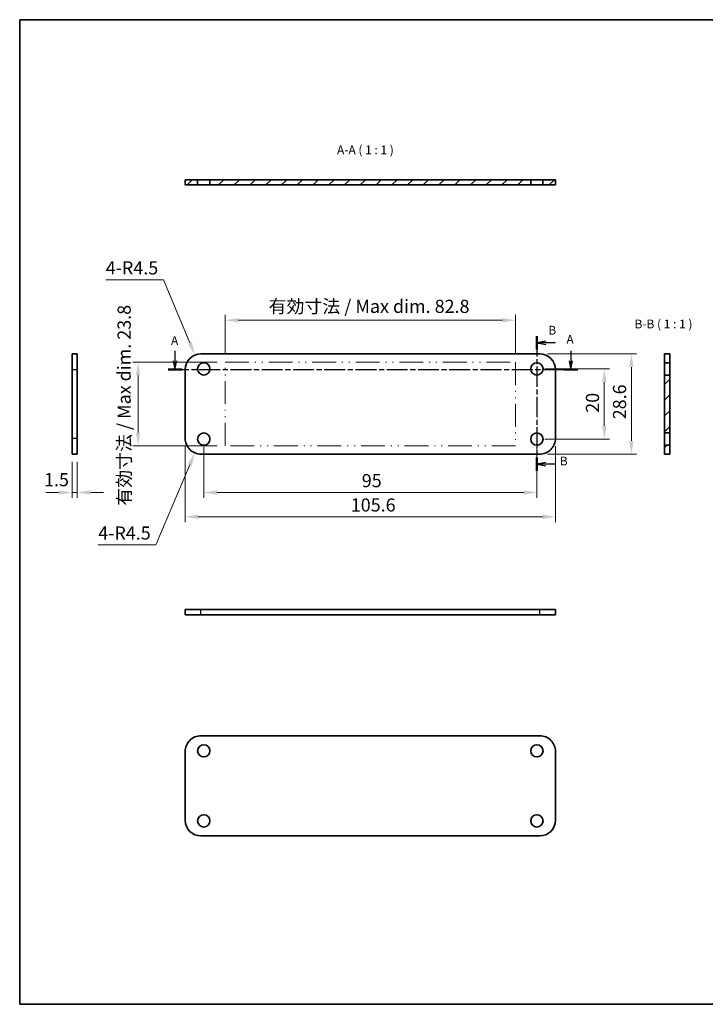
# Model space of a CAD drawing. Units: millimetres. Extents: x 22 to 3190, y 12 to 714.
# Drawn here: x 2799 to 2994, y 12 to 293 of the extents above; entities that cross this region are included whole.
import ezdxf

# ---------------------------------------------------------------- set-up
doc = ezdxf.new("R2010")
doc.units = ezdxf.units.MM
doc.header["$LTSCALE"] = 1.5
doc.linetypes.add('CHAIN', pattern=[0.35429999999999995, 0.2362, -0.0295, 0.0591, -0.0295])
doc.linetypes.add('DASH_DOUBLE_DOT', pattern=[0.43979999999999997, 0.24, -0.06, 0.0098, -0.06, 0.01, -0.06])
doc.layers.get('Defpoints').update_dxf_attribs({"lineweight": 25})
for name, color, linetype, lineweight in [('Border (ISO)', 7, 'Continuous', 35), ('Dimension (ISO)', 7, 'Continuous', 18), ('Hatch (ISO)', 1, 'Continuous', 18), ('Section Line (ISO)', 7, 'Continuous', 25), ('Sketch Geometry (ISO)', 7, 'Continuous', 18), ('Symbol (ISO)', 7, 'Continuous', 18), ('Visible (ISO)', 7, 'Continuous', 35), ('Visible Narrow (ISO)', 7, 'Continuous', 25)]:
    doc.layers.add(name, color=color, linetype=linetype, lineweight=lineweight)
doc.styles.add('Note Text (TK)', font='txt')
doc.dimstyles.new('Default - Method 1b (TK)', dxfattribs={"dimscale": 1.5, "dimtxt": 2.5, "dimasz": 2.5, "dimexe": 1, "dimexo": 1.499999999999999, "dimgap": 1, "dimtad": 1, "dimtoh": 1, "dimrnd": 1e-08, "dimdsep": 46, "dimtxsty": 'Note Text (TK)', "dimcen": 0.09, "dimdle": 5, "dimclrd": 100, "dimclre": 100, "dimclrt": 7, "dimadec": 1, "dimazin": 1, "dimtfac": 1, "dimtmove": 0, "dimatfit": 3, "dimfxl": 1, "dimtolj": 1, "dimlwd": -1, "dimlwe": -1, "dimarcsym": 0})
pattern_1 = [(45, (2784.25, 4.00000000000012), (-2.245064030267288, 2.245064030267288), [])]

# ---------------------------------------------------------------- blocks, each defined once
blk = doc.blocks.new('図面枠 tk図枠')
at = {"layer": 'Border (ISO)'}
for p, q in [((14.49999999999999, 289), (405.4999999999999, 289)), ((14.49999999999999, 289), (14.50000000000001, 8.000000000000007)), ((405.4999999999999, 289), (405.4999999999999, 8.000000000000007)), ((14.50000000000001, 8.000000000000007), (405.4999999999999, 8.000000000000007))]:
    blk.add_line(p, q, dxfattribs=at)
blk = doc.blocks.new('*D77')
at = {"layer": 'Defpoints', "color": 0}
for p in [(2851.231837124563, 173.3251469840773), (2946.231837159631, 173.3251469840773), (2946.231837159631, 158.0673610431863)]:
    blk.add_point(p, dxfattribs=at)
at = {"layer": 'Dimension (ISO)', "color": 100}
for p, q in [((2851.231837124563, 171.0751469840773), (2851.231837124563, 156.5673610431863)), ((2946.231837159631, 171.0751469840773), (2946.231837159631, 156.5673610431863)), ((2854.981837124563, 158.0673610431863), (2942.481837159631, 158.0673610431863))]:
    blk.add_line(p, q, dxfattribs=at)
for points in [[(2854.981837124563, 158.6923610431863), (2854.981837124563, 157.4423610431862), (2851.231837124563, 158.0673610431863)], [(2942.481837159631, 158.6923610431863), (2942.481837159631, 157.4423610431862), (2946.231837159631, 158.0673610431863)]]:
    blk.add_solid(points, dxfattribs=at)
at = {"layer": 'Dimension (ISO)', "color": 7, "insert": (2896.292206460279, 161.4423610431862), "char_height": 3.75, "attachment_point": 4, "style": 'Note Text (TK)'}
blk.add_mtext('\\A1;95', dxfattribs=at)
blk = doc.blocks.new('*D78')
at = {"layer": 'Defpoints', "color": 0}
for p in [(2845.931837142343, 173.5251469832142), (2951.531837141851, 173.5251469832142), (2951.531837141851, 151.1311635152935)]:
    blk.add_point(p, dxfattribs=at)
at = {"layer": 'Dimension (ISO)', "color": 100}
for p, q in [((2845.931837142343, 171.2751469832142), (2845.931837142343, 149.6311635152935)), ((2951.531837141851, 171.2751469832142), (2951.531837141851, 149.6311635152935)), ((2849.681837142342, 151.1311635152935), (2947.781837141851, 151.1311635152935))]:
    blk.add_line(p, q, dxfattribs=at)
for points in [[(2849.681837142342, 151.7561635152935), (2849.681837142342, 150.5061635152935), (2845.931837142343, 151.1311635152935)], [(2947.781837141851, 151.7561635152935), (2947.781837141851, 150.5061635152935), (2951.531837141851, 151.1311635152935)]]:
    blk.add_solid(points, dxfattribs=at)
at = {"layer": 'Dimension (ISO)', "color": 7, "insert": (2893.160104187552, 154.5061635152935), "char_height": 3.75, "attachment_point": 4, "style": 'Note Text (TK)'}
blk.add_mtext('\\A1;105.6', dxfattribs=at)
blk = doc.blocks.new('*D79')
at = {"layer": 'Defpoints', "color": 0}
for p in [(2946.231837159889, 193.3251469826867), (2965.450907807326, 193.3251469826867), (2946.231837159631, 173.3251469840773)]:
    blk.add_point(p, dxfattribs=at)
at = {"layer": 'Dimension (ISO)', "color": 100}
for p, q in [((2948.481837159889, 193.3251469826867), (2966.950907807326, 193.3251469826867)), ((2965.450907807326, 177.0751469840773), (2965.450907807326, 189.5751469826867)), ((2948.481837159631, 173.3251469840773), (2966.950907807326, 173.3251469840773))]:
    blk.add_line(p, q, dxfattribs=at)
for points in [[(2964.825907807326, 189.5751469826867), (2966.075907807326, 189.5751469826867), (2965.450907807326, 193.3251469826867)], [(2964.825907807326, 177.0751469840773), (2966.075907807326, 177.0751469840773), (2965.450907807326, 173.3251469840773)]]:
    blk.add_solid(points, dxfattribs=at)
at = {"layer": 'Dimension (ISO)', "color": 7, "insert": (2962.075907807327, 180.8322492561093), "char_height": 3.75, "attachment_point": 4, "rotation": 90, "style": 'Note Text (TK)'}
blk.add_mtext('\\A1;20', dxfattribs=at)
blk = doc.blocks.new('*D80')
at = {"layer": 'Defpoints', "color": 0}
for p in [(2947.031837142104, 197.625146983413), (2973.177087700773, 197.625146983413), (2947.031837141735, 169.0251469833303)]:
    blk.add_point(p, dxfattribs=at)
at = {"layer": 'Dimension (ISO)', "color": 100}
for p, q in [((2949.281837142105, 197.625146983413), (2974.677087700773, 197.625146983413)), ((2973.177087700773, 172.7751469833303), (2973.177087700773, 193.875146983413)), ((2949.281837141736, 169.0251469833303), (2974.677087700773, 169.0251469833303))]:
    blk.add_line(p, q, dxfattribs=at)
for points in [[(2972.552087700773, 193.875146983413), (2973.802087700773, 193.875146983413), (2973.177087700773, 197.625146983413)], [(2972.552087700773, 172.7751469833303), (2973.802087700773, 172.7751469833303), (2973.177087700773, 169.0251469833303)]]:
    blk.add_solid(points, dxfattribs=at)
at = {"layer": 'Dimension (ISO)', "color": 7, "insert": (2969.802087700773, 178.9679026651898), "char_height": 3.75, "attachment_point": 4, "rotation": 90, "style": 'Note Text (TK)'}
blk.add_mtext('\\A1;28.6', dxfattribs=at)
blk = doc.blocks.new('*D81')
at = {"layer": 'Defpoints', "color": 0}
for p in [(2848.701340450853, 197.2791066849049), (2850.431837142089, 193.1251469834128)]:
    blk.add_point(p, dxfattribs=at)
at = {"layer": 'Dimension (ISO)', "color": 100}
for p, q in [((2823.284264082445, 218.7863371847797), (2839.741650446084, 218.7863371847797)), ((2839.741650446084, 218.7863371847797), (2847.259259874824, 200.7407397694818))]:
    blk.add_line(p, q, dxfattribs=at)
blk.add_solid([(2847.836198722253, 200.9810865321534), (2846.682321027394, 200.5003930068102), (2848.701340450853, 197.2791066849049)], dxfattribs=at)
at = {"layer": 'Dimension (ISO)', "color": 7, "insert": (2823.284264082445, 222.1613371847794), "char_height": 3.75, "attachment_point": 4, "style": 'Note Text (TK)'}
blk.add_mtext('\\A1;4-R4.5', dxfattribs=at)
blk = doc.blocks.new('*D82')
at = {"layer": 'Defpoints', "color": 0}
for p in [(2850.431837142343, 173.5251469833302), (2848.681597128259, 169.3794673173289)]:
    blk.add_point(p, dxfattribs=at)
at = {"layer": 'Dimension (ISO)', "color": 100}
for p, q in [((2837.596739728317, 143.1234866782923), (2847.223063783189, 165.9247342623276)), ((2821.139353364681, 143.1234866782924), (2837.596739728317, 143.1234866782923))]:
    blk.add_line(p, q, dxfattribs=at)
blk.add_solid([(2846.647274940689, 166.1678231531728), (2847.798852625689, 165.6816453714826), (2848.681597128259, 169.3794673173289)], dxfattribs=at)
at = {"layer": 'Dimension (ISO)', "color": 7, "insert": (2821.139353364681, 146.4984866782924), "char_height": 3.75, "attachment_point": 4, "style": 'Note Text (TK)'}
blk.add_mtext('\\A1;4-R4.5', dxfattribs=at)
blk = doc.blocks.new('*D83')
at = {"layer": 'Defpoints', "color": 0}
for p in [(2940.131837142098, 207.2251469833717), (2857.331837142098, 195.2251469833717), (2940.131837142098, 195.2251469833717)]:
    blk.add_point(p, dxfattribs=at)
at = {"layer": 'Dimension (ISO)', "color": 100}
for p, q in [((2857.331837142098, 197.4751469833717), (2857.331837142098, 208.7251469833717)), ((2940.131837142098, 197.4751469833717), (2940.131837142098, 208.7251469833717)), ((2861.081837142098, 207.2251469833717), (2936.381837142098, 207.2251469833717))]:
    blk.add_line(p, q, dxfattribs=at)
for points in [[(2861.081837142098, 207.8501469833717), (2861.081837142098, 206.6001469833717), (2857.331837142098, 207.2251469833717)], [(2936.381837142098, 207.8501469833717), (2936.381837142098, 206.6001469833717), (2940.131837142098, 207.2251469833717)]]:
    blk.add_solid(points, dxfattribs=at)
at = {"layer": 'Dimension (ISO)', "color": 7, "insert": (2869.70129736937, 211.1967378924626), "char_height": 3.75, "attachment_point": 4, "style": 'Note Text (TK)'}
blk.add_mtext('\\A1;有効寸法 / Max dim. 82.8', dxfattribs=at)
blk = doc.blocks.new('*D84')
at = {"layer": 'Defpoints', "color": 0}
for p in [(2832.501109866715, 195.2251469833717), (2857.331837142098, 195.2251469833717), (2857.331837142098, 171.4251469833716)]:
    blk.add_point(p, dxfattribs=at)
at = {"layer": 'Dimension (ISO)', "color": 100}
for p, q in [((2855.081837142098, 195.2251469833717), (2831.001109866715, 195.2251469833717)), ((2832.501109866715, 175.1751469833716), (2832.501109866715, 191.4751469833717)), ((2855.081837142098, 171.4251469833716), (2831.001109866715, 171.4251469833716))]:
    blk.add_line(p, q, dxfattribs=at)
for points in [[(2831.876109866715, 191.4751469833717), (2833.126109866715, 191.4751469833717), (2832.501109866715, 195.2251469833717)], [(2831.876109866715, 175.1751469833716), (2833.126109866715, 175.1751469833716), (2832.501109866715, 171.4251469833716)]]:
    blk.add_solid(points, dxfattribs=at)
at = {"layer": 'Dimension (ISO)', "color": 7, "insert": (2828.529518957624, 154.2946072106448), "char_height": 3.75, "attachment_point": 4, "rotation": 90, "style": 'Note Text (TK)'}
blk.add_mtext('\\A1;有効寸法 / Max dim. 23.8', dxfattribs=at)
blk = doc.blocks.new('*D85')
at = {"layer": 'Defpoints', "color": 0}
for p in [(2813.667137043142, 169.0251469833303), (2815.167137043142, 169.0251469833303), (2815.167137043142, 158.0673610431863)]:
    blk.add_point(p, dxfattribs=at)
at = {"layer": 'Dimension (ISO)', "color": 100}
for p, q in [((2813.667137043142, 166.7751469833303), (2813.667137043142, 156.5673610431863)), ((2815.167137043142, 166.7751469833303), (2815.167137043142, 156.5673610431863)), ((2809.917137043142, 158.0673610431863), (2806.167137043141, 158.0673610431863)), ((2813.667137043142, 158.0673610431863), (2815.167137043142, 158.0673610431863)), ((2818.917137043142, 158.0673610431863), (2822.667137043142, 158.0673610431863))]:
    blk.add_line(p, q, dxfattribs=at)
for points in [[(2809.917137043142, 158.6923610431863), (2809.917137043142, 157.4423610431862), (2813.667137043142, 158.0673610431863)], [(2818.917137043142, 158.6923610431863), (2818.917137043142, 157.4423610431862), (2815.167137043142, 158.0673610431863)]]:
    blk.add_solid(points, dxfattribs=at)
at = {"layer": 'Dimension (ISO)', "color": 7, "insert": (2805.688006519153, 161.7146851172033), "char_height": 3.75, "attachment_point": 4, "style": 'Note Text (TK)'}
blk.add_mtext('\\A1;1.5', dxfattribs=at)

msp = doc.modelspace()

# ---------------------------------------------------------------- hatches: boundary and pattern name
at = {"layer": 'Hatch (ISO)'}
h = msp.add_hatch(dxfattribs=at)
h.set_pattern_fill('ANSI31', color=256, scale=25.4, style=0)
h.set_pattern_definition(pattern_1)
h.paths.add_polyline_path([(2944.493303293901, 245.8232495424428), (2944.493303293882, 247.3232495424428), (2852.970370988778, 247.3232495412621), (2852.970370988797, 245.8232495412622)])
h.paths.add_polyline_path([(2951.531837141405, 247.3232495425336), (2951.531837141424, 245.8232495425336), (2947.970371024522, 245.8232495424877), (2947.970371024503, 247.3232495424876)])
h.paths.add_polyline_path([(2845.931837141391, 247.3232495411714), (2845.93183714141, 245.8232495411714), (2849.493303258458, 245.8232495412173), (2849.493303258439, 247.3232495412173)])
h = msp.add_hatch(dxfattribs=at)
h.set_pattern_fill('ANSI31', color=256, scale=25.4, style=0)
h.set_pattern_definition(pattern_1)
h.paths.add_polyline_path([(2984.103867417103, 191.5751469826867), (2982.603867417103, 191.5751469826867), (2982.603867417103, 175.0751469840773), (2984.103867417103, 175.0751469840773)])
h.paths.add_polyline_path([(2982.603867417103, 169.0251469858028), (2984.103867417103, 169.025146983351), (2984.103867417103, 171.5751469840773), (2982.603867417103, 171.5751469840773)])
h.paths.add_polyline_path([(2984.103867417103, 197.625146983413), (2982.603867417103, 197.625146983413), (2982.603867417103, 195.0751469826867), (2984.103867417103, 195.0751469826867)])

# ---------------------------------------------------------------- linework, layer by layer
at = {"layer": 'Section Line (ISO)', "linetype": 'CHAIN', "ltscale": 16.28885078430176}
msp.add_line((2946.231837159889, 202.6478979076829), (2946.231837159889, 164.2499167582612), dxfattribs=at)
at = {"layer": 'Section Line (ISO)', "linetype": 'Continuous', "lineweight": 50}
for p, q in [((2946.231837159889, 202.6478979076829), (2946.231837159889, 198.8767577434798)), ((2841.047629648867, 193.125146983413), (2844.989356714939, 193.1251469834638)), ((2953.940443904255, 193.1251469848693), (2957.882170970328, 193.1251469849202)), ((2946.231837159889, 168.0210569224643), (2946.231837159889, 164.2499167582612))]:
    msp.add_line(p, q, dxfattribs=at)
at = {"layer": 'Section Line (ISO)', "linetype": 'Continuous'}
for p, q in [((2948.731837159888, 201.2623278255814), (2946.231837159889, 200.7623278255814)), ((2948.731837159888, 200.7623278255814), (2946.231837159889, 200.7623278255814)), ((2946.231837159889, 200.7623278255814), (2948.731837159888, 200.2623278255814)), ((2951.575560069483, 200.7623278255814), (2948.731837159888, 200.7623278255814)), ((2843.018493181834, 198.4995588643658), (2843.018493181871, 195.6251469834384)), ((2955.911307437222, 198.4995588658222), (2955.911307437259, 195.6251469848947)), ((2842.518493181871, 195.625146983432), (2843.018493181903, 193.1251469834384)), ((2843.018493181871, 195.6251469834384), (2843.018493181903, 193.1251469834384)), ((2843.018493181903, 193.1251469834384), (2843.518493181872, 195.6251469834448)), ((2955.411307437259, 195.6251469848883), (2955.911307437291, 193.1251469848947)), ((2955.911307437259, 195.6251469848947), (2955.911307437291, 193.1251469848947)), ((2955.911307437291, 193.1251469848947), (2956.411307437259, 195.6251469849012)), ((2948.731837159888, 166.6354868403628), (2946.231837159889, 166.1354868403627)), ((2948.731837159888, 166.1354868403627), (2946.231837159889, 166.1354868403627)), ((2946.231837159889, 166.1354868403627), (2948.731837159888, 165.6354868403628)), ((2951.575560069483, 166.1354868403627), (2948.731837159888, 166.1354868403627))]:
    msp.add_line(p, q, dxfattribs=at)
at = {"layer": 'Section Line (ISO)', "linetype": 'CHAIN', "ltscale": 16.77032852172851}
msp.add_line((2841.047629648867, 193.125146983413), (2957.882170970328, 193.1251469849202), dxfattribs=at)
at = {"layer": 'Sketch Geometry (ISO)', "color": 4, "linetype": 'DASH_DOUBLE_DOT', "lineweight": 18, "ltscale": 18.82674026489258}
for p, q in [((2857.331837142098, 195.2251469833717), (2940.131837142098, 195.2251469833717)), ((2940.131837142098, 171.4251469833716), (2857.331837142098, 171.4251469833716))]:
    msp.add_line(p, q, dxfattribs=at)
at = {"layer": 'Sketch Geometry (ISO)', "color": 4, "linetype": 'DASH_DOUBLE_DOT', "lineweight": 18, "ltscale": 18.03850173950195}
for p, q in [((2857.331837142098, 171.4251469833716), (2857.331837142098, 195.2251469833716)), ((2940.131837142098, 195.2251469833717), (2940.131837142098, 171.4251469833717))]:
    msp.add_line(p, q, dxfattribs=at)
at = {"layer": 'Visible (ISO)'}
for p, q in [((2845.931837141391, 247.3232495411714), (2845.93183714141, 245.8232495411714)), ((2849.493303258439, 247.3232495412173), (2845.931837141391, 247.3232495411714)), ((2849.493303258458, 245.8232495412173), (2849.493303258439, 247.3232495412173)), ((2849.493303258439, 247.3232495412173), (2852.970370988778, 247.3232495412621)), ((2944.493303293882, 247.3232495424428), (2852.970370988778, 247.3232495412621)), ((2852.970370988778, 247.3232495412621), (2852.970370988797, 245.8232495412622)), ((2944.493303293901, 245.8232495424428), (2944.493303293882, 247.3232495424428)), ((2944.493303293882, 247.3232495424428), (2947.970371024503, 247.3232495424876)), ((2951.531837141405, 247.3232495425336), (2947.970371024503, 247.3232495424876)), ((2947.970371024503, 247.3232495424876), (2947.970371024522, 245.8232495424877)), ((2951.531837141405, 247.3232495425336), (2951.531837141424, 245.8232495425336)), ((2845.93183714141, 245.8232495411714), (2849.493303258458, 245.8232495412173)), ((2852.970370988797, 245.8232495412622), (2849.493303258458, 245.8232495412173)), ((2852.970370988797, 245.8232495412622), (2944.493303293901, 245.8232495424428)), ((2947.970371024522, 245.8232495424877), (2944.493303293901, 245.8232495424429)), ((2947.970371024522, 245.8232495424877), (2951.531837141424, 245.8232495425336)), ((2813.667137043142, 197.625146983413), (2813.667137043142, 193.125146983413)), ((2813.667137043142, 197.625146983413), (2815.167137043142, 197.625146983413)), ((2815.167137043142, 193.125146983413), (2815.167137043142, 197.625146983413)), ((2947.031837142104, 197.625146983413), (2850.43183714209, 197.625146983413)), ((2984.103867417103, 197.625146983413), (2982.603867417103, 197.625146983413)), ((2982.603867417103, 197.625146983413), (2982.603867417103, 195.0751469826867)), ((2984.103867417103, 195.0751469826867), (2984.103867417103, 197.625146983413)), ((2982.603867417103, 195.0751469826867), (2984.103867417103, 195.0751469826867)), ((2982.603867417103, 191.5751469826867), (2982.603867417103, 195.0751469826867)), ((2984.103867417103, 195.0751469826867), (2984.103867417103, 191.5751469826867)), ((2813.667137043142, 173.5251469832142), (2813.667137043142, 193.125146983413)), ((2815.167137043142, 193.125146983413), (2815.167137043142, 173.5251469832142)), ((2845.93183714209, 193.125146983413), (2845.931837142343, 173.5251469832142)), ((2951.531837141851, 173.5251469832142), (2951.531837142105, 193.125146983413)), ((2984.103867417103, 191.5751469826867), (2982.603867417103, 191.5751469826867)), ((2982.603867417103, 191.5751469826867), (2982.603867417103, 175.0751469840773)), ((2984.103867417103, 175.0751469840773), (2984.103867417103, 191.5751469826867)), ((2982.603867417103, 175.0751469840773), (2984.103867417103, 175.0751469840773)), ((2982.603867417103, 171.5751469840773), (2982.603867417103, 175.0751469840773)), ((2984.103867417103, 175.0751469840773), (2984.103867417103, 171.5751469840773)), ((2813.667137043142, 173.5251469832142), (2813.667137043142, 169.0251469833303)), ((2815.167137043142, 169.0251469833303), (2815.167137043142, 173.5251469832142)), ((2984.103867417103, 171.5751469840773), (2982.603867417103, 171.5751469840773)), ((2982.603867417103, 171.5751469840773), (2982.603867417103, 169.0251469858028)), ((2984.103867417103, 169.0251469833509), (2984.103867417103, 171.5751469840773)), ((2813.667137043142, 169.0251469833303), (2815.167137043142, 169.0251469833303)), ((2850.431837142459, 169.0251469833303), (2947.031837141735, 169.0251469833303)), ((2982.603867417103, 169.0251469858028), (2984.103867417103, 169.0251469833509)), ((2850.431837142441, 124.6527886972057), (2845.931837142325, 124.652788697207)), ((2845.931837142325, 123.152788697207), (2845.931837142325, 124.652788697207)), ((2850.431837142441, 124.6527886972057), (2947.031837141717, 124.6527886972057)), ((2951.531837141834, 124.652788697207), (2947.031837141717, 124.6527886972057)), ((2951.531837141834, 123.152788697207), (2951.531837141834, 124.652788697207)), ((2845.931837142325, 123.152788697207), (2850.431837142441, 123.1527886972056)), ((2947.031837141717, 123.1527886972056), (2850.431837142441, 123.1527886972056)), ((2947.031837141717, 123.1527886972056), (2951.531837141834, 123.152788697207)), ((2947.031837141702, 88.64522865211077), (2850.431837142427, 88.64522865211077)), ((2845.931837142311, 84.1452286522269), (2845.931837142058, 64.54522865202811)), ((2951.531837142072, 64.54522865202811), (2951.531837141819, 84.14522865222686)), ((2850.431837142058, 60.04522865202811), (2947.031837142072, 60.04522865202811))]:
    msp.add_line(p, q, dxfattribs=at)
for centre in [(2851.231837124305, 193.3251469826867), (2946.231837159889, 193.3251469826867), (2851.231837124563, 173.3251469840773), (2946.231837159631, 173.3251469840773), (2851.231837124531, 84.34522865136378), (2946.231837159599, 84.34522865136378), (2851.231837124273, 64.34522865275441), (2946.231837159857, 64.34522865275441)]:
    msp.add_circle(centre, 1.75, dxfattribs=at)
for centre, radius, start, end in [((2850.43183714209, 193.125146983413), 4.500000000000001, 90, 180), ((2947.031837142104, 193.125146983413), 4.499999999999992, 0, 90), ((2850.431837142343, 173.5251469833303), 4.500000000000001, 180, 270.0000000014851), ((2947.031837141851, 173.5251469833303), 4.500000000000003, 269.9999999985148, 0), ((2850.431837142311, 84.14522865211075), 4.500000000000015, 89.99999999851485, 180), ((2947.031837141819, 84.14522865211075), 4.50000000000001, 0, 90.00000000148513), ((2850.431837142058, 64.54522865202811), 4.500000000000001, 180, 270), ((2947.031837142072, 64.54522865202811), 4.499999999999997, 270, 0)]:
    msp.add_arc(centre, radius, start, end, dxfattribs=at)
at = {"layer": 'Visible Narrow (ISO)'}
for p, q in [((2813.667137043142, 193.125146983413), (2815.167137043142, 193.125146983413)), ((2813.667137043142, 173.5251469832142), (2815.167137043142, 173.5251469832142)), ((2850.431837142441, 123.1527886972056), (2850.431837142441, 124.6527886972057)), ((2947.031837141717, 123.1527886972056), (2947.031837141717, 124.6527886972057))]:
    msp.add_line(p, q, dxfattribs=at)

# ---------------------------------------------------------------- block references
msp.add_blockref('図面枠 tk図枠', (2784.25, 4.00000000000012))

# ---------------------------------------------------------------- texts
at = {"layer": 'Section Line (ISO)', "char_height": 2.5, "attachment_point": 7, "style": 'Note Text (TK)'}
for s, insert in [('B', (2949.485274186562, 202.3522475337294)), ('A', (2841.882282750909, 199.3757550146909)), ('A', (2954.657680758006, 199.7464870191508)), ('B', (2952.772929138694, 165.024832847754))]:
    msp.add_mtext(s, dxfattribs=dict(at, insert=insert))
at = {"layer": 'Symbol (ISO)', "color": 7, "char_height": 2.5, "attachment_point": 7, "style": 'Note Text (TK)'}
for s, insert in [('A-A ( 1 : 1 )', (2889.233053697658, 253.8232495425337)), ('B-B ( 1 : 1 )', (2974.064464719679, 204.125146983413))]:
    msp.add_mtext(s, dxfattribs=dict(at, insert=insert))

# ---------------------------------------------------------------- dimensions: what is measured, and where the dimension line sits
at = {"layer": 'Dimension (ISO)', "color": 100}
for base, p1, p2, angle, picture, middle in [((2940.131837142098, 207.2251469833717), (2857.331837142098, 195.2251469833717), (2940.131837142098, 195.2251469833717), 180, '*D83', (2898.731837142097, 207.2251469833717)), ((2832.501109866715, 195.2251469833717), (2857.331837142098, 171.4251469833716), (2857.331837142098, 195.2251469833717), 90, '*D84', (2832.501109866715, 183.3251469833721))]:
    dim = msp.add_linear_dim(base=base, p1=p1, p2=p2, angle=angle, text='有効寸法 / Max dim. <>', dimstyle='Default - Method 1b (TK)', override={"dimtoh": 0, "dimdec": 2, "dimtp": 0, "dimtm": 0, "dimtdec": 2, "dimtofl": 0, "dimatfit": 1}, dxfattribs=at)
    dim.commit()
    dim.dimension.update_dxf_attribs({"geometry": picture, "text_midpoint": middle, "dimtype": 160})
for center, mpoint, picture, middle in [((2850.431837142089, 193.1251469834128), (2848.701340450853, 197.2791066849049), '*D81', (2830.762957264263, 218.7863371847794)), ((2850.431837142343, 173.5251469833302), (2848.681597128259, 169.3794673173289), '*D82', (2828.618046546499, 143.1234866782924))]:
    dim = msp.add_radius_dim(center=center, mpoint=mpoint, text='4-<>', dimstyle='Default - Method 1b (TK)', override={"dimtih": 1, "dimcen": 0, "dimtofl": 0}, dxfattribs=at)
    dim.commit()
    dim.dimension.update_dxf_attribs({"geometry": picture, "text_midpoint": middle, "dimtype": 164})
for base, p1, p2, angle, override, picture, middle in [((2973.177087700773, 197.625146983413), (2947.031837141735, 169.0251469833303), (2947.031837142104, 197.625146983413), 90, {"dimtoh": 0, "dimdec": 2, "dimtp": 0, "dimtm": 0, "dimtdec": 2, "dimtofl": 0, "dimatfit": 1}, '*D80', (2973.177087700773, 183.3251469833717)), ((2965.450907807326, 193.3251469826867), (2946.231837159631, 173.3251469840773), (2946.231837159889, 193.3251469826867), 90, {"dimtoh": 0, "dimdec": 2, "dimtp": 0, "dimtm": 0, "dimtdec": 2, "dimtofl": 0, "dimatfit": 1}, '*D79', (2965.450907807326, 183.325146983382)), ((2951.531837141851, 151.1311635152935), (2845.931837142343, 173.5251469832142), (2951.531837141851, 173.5251469832142), 180, {"dimtoh": 0, "dimdec": 2, "dimtp": 0, "dimtm": 0, "dimtdec": 2, "dimtofl": 0, "dimatfit": 1}, '*D78', (2898.731837142097, 151.1311635152935)), ((2946.231837159631, 158.0673610431863), (2851.231837124563, 173.3251469840773), (2946.231837159631, 173.3251469840773), 180, {"dimtoh": 0, "dimdec": 2, "dimtp": 0, "dimtm": 0, "dimtdec": 2, "dimtofl": 0, "dimatfit": 1}, '*D77', (2898.731837142097, 158.0673610431863)), ((2815.167137043142, 158.0673610431863), (2813.667137043142, 169.0251469833303), (2815.167137043142, 169.0251469833303), 180, {"dimtoh": 0, "dimtmove": 2, "dimatfit": 1}, '*D85', (2808.543120155517, 161.7146851172033))]:
    dim = msp.add_linear_dim(base=base, p1=p1, p2=p2, angle=angle, dimstyle='Default - Method 1b (TK)', override=override, dxfattribs=at)
    dim.commit()
    dim.dimension.update_dxf_attribs({"geometry": picture, "text_midpoint": middle, "dimtype": 160})

doc.saveas('drawing.dxf')
